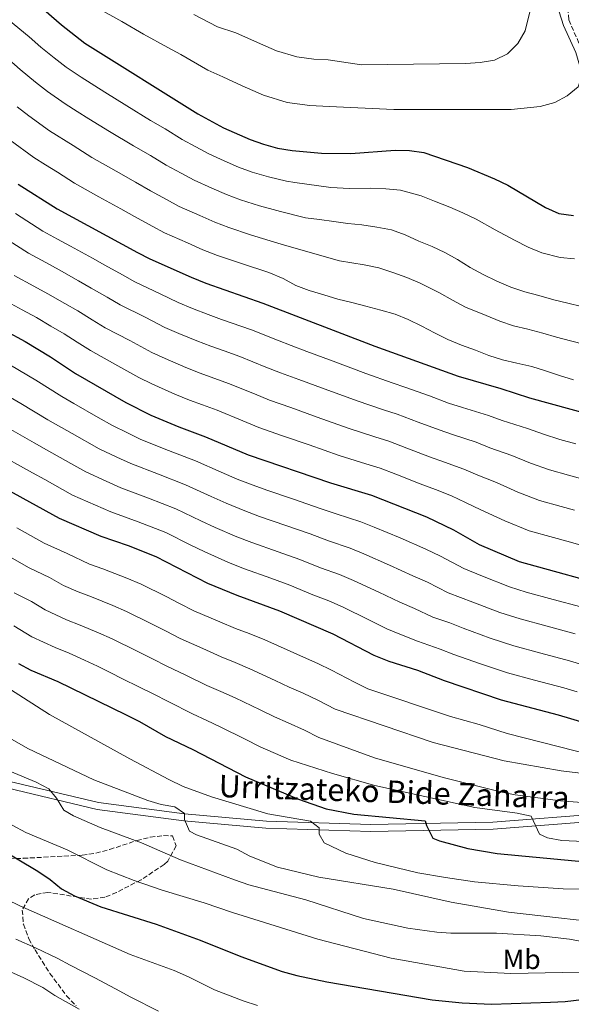
# Model space of a CAD drawing. Units: metres. Extents: x 623541 to 626969, y 4782763 to 4785138.
# Drawn here: x 626057 to 626254, y 4783024 to 4783376 of the extents above; entities that cross this region are included whole.
import ezdxf
from ezdxf.enums import TextEntityAlignment as Align

# ---------------------------------------------------------------- set-up
doc = ezdxf.new("R2010")
doc.units = ezdxf.units.M
doc.header["$MEASUREMENT"] = 0
doc.linetypes.add('DGN Style 3', pattern=[2.435890702152634, 1.739921930109024, -0.6959687720436097])
for name, color, linetype, lineweight in [('Barranco lineal', 142, 'DGN Style 3', 13), ('Curva de nivel directora', 30, 'Continuous', 30), ('Curva de nivel intermedia', 30, 'Continuous', 0), ('Etiqueta de uso rústico', 92, 'Continuous', 0), ('Línea de pista sin pavimentar', 7, 'Continuous', 0), ('Pista sin pavimentar', 9, 'Continuous', 0), ('Texto de Pista sin pavimentar', 7, 'Continuous', 0), ('Zona arbolada', 92, 'DGN Style 3', 0)]:
    doc.layers.add(name, color=color, linetype=linetype, lineweight=lineweight)
doc.styles.add('Style-Arial', font='arial.ttf')

msp = doc.modelspace()

# ---------------------------------------------------------------- linework, layer by layer
at = {"layer": 'Barranco lineal', "color": 142, "linetype": 'DGN Style 3', "lineweight": 13}
msp.add_polyline3d([(626251.7300000006, 4783392.640000001, 705.8000000000029), (626253.25, 4783376.289999999, 704.279999999999), (626261.2000000002, 4783358.060000001, 702.75), (626271.2000000002, 4783347.27, 699.7100000000064), (626279.5099999999, 4783341.039999999, 698.179999999993), (626288.2400000002, 4783323.83, 692.0899999999965), (626290.29, 4783300.289999999, 691.320000000007), (626291.0899999999, 4783290.119999999, 688.279999999999), (626296.9299999997, 4783277.640000001, 685.9900000000052), (626305.9800000006, 4783264.430000001, 682.179999999993), (626315.2599999999, 4783249.430000001, 677.6100000000006), (626323.3399999999, 4783235, 675.320000000007), (626332, 4783221.180000001, 670.75), (626338.3099999997, 4783204.92, 665.4100000000036), (626345.9699999997, 4783180.699999999, 647.8899999999994), (626350.4800000006, 4783164.600000001, 637.2200000000012), (626352.6500000004, 4783145.859999999, 623.5), (626354.7800000003, 4783135.51, 618.929999999993)], dxfattribs=at)
at = {"layer": 'Curva de nivel directora', "color": 30, "linetype": 'Continuous', "lineweight": 30, "flags": 128}
for points, elevation in [([(626063.64, 4783381.560000001), (626071.7000000001, 4783374.510000001), (626080.1400000001, 4783368.000000002), (626120.5700000002, 4783342.660000001), (626129.7000000008, 4783337.67), (626139.2699999996, 4783333.470000001), (626144.0199999993, 4783331.730000001), (626149.0199999994, 4783330.390000001), (626154.2799999989, 4783329.51), (626164.7100000004, 4783328.600000001), (626175.3099999997, 4783328.480000001), (626191.07, 4783329.57), (626196.2499999988, 4783329.539999999), (626201.3699999996, 4783328.79), (626217.0499999995, 4783323.460000001), (626226.6899999997, 4783319.4), (626231.4500000007, 4783317.130000001), (626244.9600000001, 4783309.150000001), (626249.6499999996, 4783306.95), (626254.9699999993, 4783306.199999999)], 700.0000000000001), ([(626056.199999999, 4783317.450000001), (626070.1899999991, 4783308.62), (626098.909999999, 4783293.010000002), (626103.339999999, 4783290.670000001), (626118.1299999993, 4783284.090000001), (626123.4099999988, 4783281.960000001), (626143.7800000003, 4783274.83), (626183.8199999991, 4783259.440000001), (626213.6299999997, 4783248.699999999), (626228.9699999996, 4783244.220000002), (626239.1799999999, 4783240.880000004), (626284.8600000005, 4783228.420000002)], 675.0000000000001), ([(626044.5699999996, 4783268.770000001), (626058.7299999993, 4783261.130000001), (626067.7999999997, 4783255.61), (626076.7599999983, 4783249.630000001), (626094.7000000001, 4783239.240000002), (626103.699999999, 4783234.7), (626113.6599999989, 4783230.510000002), (626123.2900000003, 4783226.970000001), (626138.4800000006, 4783220.450000001), (626167.9400000003, 4783210.490000002), (626182.6900000002, 4783206), (626202.2799999993, 4783198.330000001), (626211.9299999987, 4783193.670000001), (626221.1399999998, 4783188.420000001), (626235.4599999984, 4783182.340000001), (626270.8700000005, 4783172.560000002)], 650.0000000000001), ([(626052.0999999997, 4783208.210000001), (626070.9600000002, 4783197.779999999), (626085.8099999985, 4783191.390000002), (626095.5699999996, 4783188.050000002), (626105.4699999992, 4783184.050000001), (626123.980000001, 4783174.590000002), (626134.4799999996, 4783170.28), (626149.7799999994, 4783164.680000001), (626168.7899999997, 4783156.41), (626183.5399999997, 4783148.710000004), (626188.8199999991, 4783146.590000002), (626199.0999999987, 4783143.320000002), (626208.6600000008, 4783139.640000002), (626229.0900000003, 4783132.770000001), (626249.4299999983, 4783127.34), (626265.0999999992, 4783122.74)], 625.0000000000001), ([(626056.36, 4783145.74), (626060.7900000003, 4783143.400000002), (626070.4299999983, 4783139.330000003), (626094.6199999996, 4783127.500000001), (626099.6399999999, 4783124.980000001), (626108.9800000007, 4783119.590000001), (626118.7599999995, 4783115.000000002), (626137.6099999989, 4783105.230000001), (626156.5599999987, 4783097.150000001), (626166.3800000001, 4783093.74), (626176.3699999992, 4783091.77), (626201.8799999993, 4783089.460000004), (626202.3099999984, 4783087.699999999), (626204.5599999992, 4783083.160000001), (626207, 4783082.220000001), (626217.0699999996, 4783079.470000001), (626227.5799999994, 4783077.720000001), (626269.4199999997, 4783073.750000001)], 600.0000000000002), ([(626041.0099999988, 4783084.67), (626063.269999999, 4783071.350000001), (626067.6499999999, 4783068.430000001), (626071.7699999993, 4783065.100000001), (626076.3400000003, 4783062.510000001), (626085.7799999994, 4783058.57), (626105.61, 4783052.340000001), (626121.2999999988, 4783046.690000001), (626135.89, 4783040.76), (626150.7199999982, 4783035.480000001), (626155.9199999995, 4783034.01), (626166.6399999994, 4783031.730000002), (626204.4099999995, 4783025.330000001), (626215.0999999981, 4783024.170000001), (626225.579999999, 4783023.779999999), (626246.7199999993, 4783024.460000001), (626251.9499999996, 4783024.750000002), (626262.7900000003, 4783026.01)], 575.0000000000001)]:
    msp.add_lwpolyline(points, dxfattribs=dict(at, elevation=elevation))
at = {"layer": 'Curva de nivel intermedia', "color": 30, "linetype": 'Continuous', "lineweight": 0, "flags": 128}
for points, elevation in [([(626119.0900000003, 4783378.270000001), (626127.5100000004, 4783373.829999999), (626134.0599999994, 4783371.599999998), (626142.940000002, 4783367.689999999), (626148.6799999997, 4783365.17), (626155.8800000015, 4783363.029999998), (626162.0199999993, 4783362.239999999), (626167.130000001, 4783361.939999999), (626179.0800000004, 4783360.140000001), (626216.2600000004, 4783360.67), (626221.4900000007, 4783360.970000001), (626226.7099999998, 4783361.859999999), (626231.320000001, 4783364.170000001), (626234.98, 4783367.84), (626237.6399999999, 4783372.350000001), (626244.9700000013, 4783402.54)], 710.0000000000003), ([(626084.5000000009, 4783380.609999998), (626093.3099999998, 4783375.680000001), (626101.0400000013, 4783371.149999999), (626109.7400000006, 4783366.350000001), (626114.4400000012, 4783363.84), (626124.0400000013, 4783358.25), (626129.5100000009, 4783355.930000001), (626136.3200000013, 4783352.680000001), (626143.9800000014, 4783349.32), (626152.4500000004, 4783346.709999999), (626160.6400000001, 4783345.659999999), (626167.4599999997, 4783345.25), (626190.6600000008, 4783344.199999999), (626232.6199999996, 4783344.230000001), (626243.010000001, 4783345.220000001), (626248.2200000013, 4783346.689999999), (626252.6900000017, 4783349.069999999), (626256.5600000008, 4783352.289999999), (626257.6100000013, 4783355.579999999), (626257.1300000007, 4783359.699999998), (626255.7300000014, 4783364.649999999), (626251.3500000006, 4783374.32), (626249.7500000001, 4783379.130000001)], 705), ([(626052.8100000005, 4783376.34), (626060.1300000009, 4783370.21), (626064.2999999993, 4783366.529999998), (626069.0700000015, 4783362.7), (626073.4400000012, 4783359.3), (626078.740000001, 4783355.76), (626087.2100000001, 4783350.449999999), (626095.0900000012, 4783345.5), (626103.6299999997, 4783340.300000001), (626108.7800000017, 4783337.220000001), (626114.8800000015, 4783333.470000001), (626119.7499999999, 4783330.810000001), (626124.4300000002, 4783328.27), (626129.9199999998, 4783325.849999999), (626135.0499999997, 4783323.59), (626139.9000000021, 4783321.779999998), (626145.7899999997, 4783320.039999999), (626152.1799999999, 4783318.57), (626155.2700000012, 4783318.01), (626168.1500000004, 4783316.310000001), (626174.7500000009, 4783315.929999999), (626182.2300000021, 4783316), (626187.82, 4783315.83), (626193.0300000003, 4783315.31), (626200.4000000019, 4783313.26), (626205.2099999997, 4783311.329999999), (626210.6900000003, 4783309.270000001), (626215.2800000014, 4783307.23), (626220.04, 4783304.939999999), (626226.8600000018, 4783301.099999999), (626233.7700000008, 4783297.399999999), (626238.7000000017, 4783294.86), (626243.5900000001, 4783292.890000001), (626250.11, 4783291.189999999), (626255.2900000011, 4783290.699999998)], 695), ([(626052.8700000009, 4783362.15), (626056.9099999999, 4783358.539999999), (626062.4900000012, 4783353.939999998), (626066.7400000002, 4783350.609999999), (626073.0999999993, 4783346.180000001), (626077.3399999995, 4783343.52), (626081.5700000006, 4783340.86), (626088.8700000007, 4783336.279999998), (626097.4699999995, 4783331.180000001), (626103.5200000001, 4783327.679999999), (626109.2000000019, 4783324.269999999), (626114.5400000019, 4783321.359999998), (626119.1600000019, 4783318.869999998), (626125.5600000012, 4783316.039999999), (626130.8200000006, 4783313.720000001), (626135.7800000005, 4783311.82), (626142.5500000009, 4783309.699999999), (626147.4300000002, 4783308.359999998), (626150.0800000011, 4783307.640000001), (626159.0300000008, 4783305.449999998), (626164.0800000001, 4783304.829999999), (626169.2000000009, 4783304.02), (626174.190000002, 4783303.390000001), (626179.180000001, 4783302.84), (626184.560000001, 4783302.09), (626189.8200000004, 4783301.08), (626194.6999999998, 4783299.34), (626199.5900000005, 4783297.079999999), (626204.3400000002, 4783295.079999999), (626208.8999999999, 4783292.939999999), (626213.4000000015, 4783290.470000001), (626217.9700000003, 4783287.619999998), (626222.5999999995, 4783285.09), (626227.49, 4783282.759999999), (626232.4499999998, 4783280.57), (626237.5199999993, 4783278.829999999), (626242.5199999993, 4783277.56), (626247.8500000002, 4783276.02), (626252.8500000003, 4783274.810000001), (626257.79, 4783273.659999999)], 690.0000000000001), ([(626055.9100000008, 4783345.179999998), (626060.0400000013, 4783341.91), (626067.4700000011, 4783336.609999998), (626075.9300000012, 4783331.28), (626082.6400000014, 4783327.06), (626091.3000000004, 4783322.070000002), (626098.2699999998, 4783318.140000001), (626103.5200000001, 4783315.07), (626109.3300000017, 4783311.91), (626113.8800000001, 4783309.470000002), (626121.2000000004, 4783306.230000001), (626126.5900000016, 4783303.84), (626131.6600000011, 4783301.869999999), (626139.320000001, 4783299.349999998), (626147.9800000001, 4783296.699999999), (626151.5600000009, 4783295.600000001), (626171.2400000016, 4783290.01), (626180.0800000017, 4783288.579999999), (626185.2400000006, 4783287.439999999), (626190.3099999999, 4783285.83), (626195.3200000012, 4783283.970000001), (626200.0399999997, 4783281.999999999), (626207.0200000001, 4783278.529999999), (626211.5900000011, 4783275.939999999), (626216.2500000015, 4783273.440000001), (626223.67, 4783270.38), (626228.5600000008, 4783268.349999999), (626233.5000000005, 4783266.67), (626238.600000001, 4783265.470000001), (626243.9299999997, 4783264.059999999), (626248.8700000017, 4783262.689999999), (626253.8700000017, 4783261.31), (626258.9400000012, 4783260)], 684.9999999999999), ([(626053.3499999992, 4783333.220000001), (626061.8400000007, 4783327.029999998), (626066.0700000019, 4783324.359999999), (626070.3000000009, 4783321.689999999), (626076.4200000007, 4783317.84), (626085.1400000004, 4783312.96), (626093.0199999993, 4783308.600000001), (626097.8400000005, 4783305.88), (626104.1200000015, 4783302.46), (626108.6100000018, 4783300.07), (626116.8399999996, 4783296.42), (626122.3600000005, 4783293.960000001), (626127.5300000004, 4783291.920000001), (626136.0900000011, 4783288.999999999), (626145.8800000013, 4783285.77), (626151.0700000013, 4783283.630000001), (626155.5700000008, 4783281.16), (626160.3899999998, 4783279.42), (626165.5900000011, 4783277.819999998), (626170.5900000011, 4783276.279999998), (626175.5900000012, 4783275.069999999), (626180.6600000006, 4783273.8), (626185.9300000012, 4783272.329999999), (626191.060000001, 4783270.859999998), (626195.7500000005, 4783268.920000001), (626200.640000001, 4783266.59), (626205.2000000007, 4783264.260000001), (626209.9000000014, 4783261.8), (626214.85, 4783259.73), (626219.8600000013, 4783258), (626224.6700000013, 4783256.130000001), (626229.4800000016, 4783254.52), (626234.6800000005, 4783253.38), (626240.0100000014, 4783252.099999999), (626244.8799999997, 4783250.560000001), (626249.9500000012, 4783248.960000001), (626254.9600000003, 4783247.36)], 680), ([(626055.2200000001, 4783306.930000001), (626065.0700000006, 4783300.649999999), (626070.3400000011, 4783297.789999999), (626074.9299999999, 4783295.3), (626082.8100000012, 4783290.959999999), (626087.2800000015, 4783288.460000001), (626093.5199999999, 4783284.969999999), (626098.0199999993, 4783282.460000001), (626107.0600000008, 4783278.21), (626113.450000001, 4783275.119999999), (626118.5600000008, 4783272.970000001), (626124.170000001, 4783270.800000001), (626129.0100000001, 4783269.029999998), (626139.6800000009, 4783265.26), (626148.9900000005, 4783261.599999998), (626153.9200000013, 4783259.649999999), (626159.5499999993, 4783257.57), (626168.9100000004, 4783254.060000001), (626180.6500000019, 4783249.649999999), (626190.0799999997, 4783246.350000001), (626194.8800000009, 4783244.680000001), (626203.3400000011, 4783241.600000001), (626210.2300000021, 4783239.060000001), (626215.2000000009, 4783237.500000001), (626224.5300000005, 4783234.600000001), (626229.3600000008, 4783232.859999998), (626238.4600000002, 4783229.890000001), (626244.2100000014, 4783227.890000001), (626250.0099999994, 4783226.01), (626255.8000000007, 4783224.430000001)], 670), ([(626050.0099999999, 4783299.08), (626059.9400000008, 4783292.679999999), (626066.100000001, 4783289.350000001), (626070.8799999999, 4783286.76), (626077.8600000002, 4783282.850000001), (626082.4100000011, 4783280.249999999), (626088.1300000009, 4783276.939999999), (626092.7100000008, 4783274.249999999), (626101.6500000015, 4783269.810000001), (626108.7599999993, 4783266.149999999), (626113.7100000003, 4783263.970000001), (626120.2000000012, 4783261.29), (626125.1800000012, 4783259.400000001), (626129.8799999997, 4783257.720000001), (626135.5900000005, 4783255.689999999), (626144.8600000021, 4783251.96), (626150.060000001, 4783249.850000001), (626156.6500000004, 4783247.489999999), (626166.0400000004, 4783244.060000001), (626177.4700000011, 4783239.859999998), (626186.9400000017, 4783236.66), (626191.8400000011, 4783235.009999999), (626199.3400000001, 4783232.25), (626206.8400000014, 4783229.430000001), (626211.9700000011, 4783227.710000001), (626220.0900000016, 4783224.99), (626225, 4783223.07), (626232.9100000003, 4783220.210000002), (626239.5900000012, 4783217.529999999), (626246.3700000006, 4783215.100000001), (626253.1200000008, 4783213.24), (626257.950000001, 4783211.92)], 665.0000000000001), ([(626054.82, 4783284.71), (626061.8499999996, 4783280.899999999), (626066.8300000018, 4783278.21), (626072.9000000004, 4783274.739999998), (626077.5400000006, 4783272.039999999), (626082.7400000019, 4783268.9), (626087.3900000011, 4783266.050000001), (626096.2400000001, 4783261.41), (626104.0800000011, 4783257.179999999), (626108.86, 4783254.98), (626116.2400000005, 4783251.779999999), (626121.3400000012, 4783249.77), (626131.4900000012, 4783246.109999998), (626140.7400000005, 4783242.310000001), (626146.2000000009, 4783240.050000001), (626153.7500000013, 4783237.409999999), (626163.1700000004, 4783234.05), (626174.2900000004, 4783230.070000002), (626183.7899999999, 4783226.96), (626188.79, 4783225.34), (626195.3400000014, 4783222.890000001), (626203.4400000017, 4783219.800000001), (626208.7400000013, 4783217.909999999), (626215.6600000013, 4783215.380000002), (626220.6500000004, 4783213.27), (626227.3700000015, 4783210.539999997), (626234.9700000011, 4783207.179999998), (626242.7400000006, 4783204.179999999), (626250.4500000019, 4783202.050000001), (626255.270000001, 4783200.73)], 660), ([(626049.6900000002, 4783276.739999999), (626057.6100000017, 4783272.460000001), (626062.7800000017, 4783269.67), (626067.9500000017, 4783266.640000001), (626072.6700000003, 4783263.82), (626077.3500000006, 4783260.869999999), (626082.0700000012, 4783257.84), (626090.820000002, 4783253.02), (626099.3899999994, 4783248.209999999), (626104.0200000008, 4783245.980000001), (626112.2700000008, 4783242.269999999), (626117.5000000012, 4783240.140000001), (626122.2000000017, 4783238.429999998), (626127.3899999997, 4783236.539999999), (626136.6100000021, 4783232.670000001), (626142.3400000008, 4783230.25), (626150.8500000001, 4783227.330000001), (626160.2900000014, 4783224.05), (626171.1100000021, 4783220.279999998), (626180.6500000019, 4783217.270000001), (626185.7400000013, 4783215.67), (626191.3400000003, 4783213.529999998), (626200.0500000009, 4783210.16), (626205.5100000014, 4783208.119999999), (626211.2200000001, 4783205.759999999), (626216.2900000017, 4783203.470000001), (626221.8200000015, 4783200.859999999), (626230.36, 4783196.82), (626239.0999999995, 4783193.26), (626247.7699999998, 4783190.869999998), (626252.5900000011, 4783189.539999999), (626262.2300000014, 4783186.880000001)], 655), ([(626053.4800000011, 4783252.600000001), (626062.5200000001, 4783247.26), (626071.8299999997, 4783241.350000001), (626076.1600000015, 4783238.859999999), (626084.8400000007, 4783233.88), (626089.9500000003, 4783230.949999999), (626095.3600000017, 4783228.359999998), (626100.1200000005, 4783226.039999999), (626110.0400000003, 4783222.02), (626119.7300000018, 4783218.380000001), (626128.8600000005, 4783214.319999999), (626134.5500000011, 4783211.81), (626140.2900000011, 4783209.619999999), (626145.2500000009, 4783207.849999999), (626154.7100000002, 4783204.599999999), (626164.3000000014, 4783201.329999999), (626169.9600000009, 4783199.359999999), (626178.8600000015, 4783196.539999999), (626183.6300000013, 4783194.619999999), (626192.8600000005, 4783190.779999998), (626202.1400000007, 4783186.659999999), (626207.3100000008, 4783184.25), (626215.6300000001, 4783179.75), (626222.32, 4783177.100000001), (626232.0000000006, 4783173.17), (626238.04, 4783171.359999999), (626247.6900000017, 4783168.720000001), (626257.5300000008, 4783166.02)], 645), ([(626048.2400000019, 4783244.079999999), (626057.2300000017, 4783238.9), (626066.8899999999, 4783233.06), (626075.5900000016, 4783228.119999999), (626085.2100000017, 4783222.659999999), (626091.5599999997, 4783219.720000001), (626096.5399999997, 4783217.38), (626106.4300000003, 4783213.529999998), (626116.16, 4783209.8), (626125.2400000016, 4783205.609999999), (626130.6200000016, 4783203.159999999), (626137.3699999996, 4783200.390000001), (626142.5599999998, 4783198.460000001), (626152.0000000012, 4783195.159999999), (626160.6700000014, 4783192.17), (626167.2100000017, 4783189.699999999), (626175.0200000014, 4783187.079999999), (626179.9200000009, 4783185.07), (626189.0600000005, 4783181.029999998), (626197.4900000016, 4783177.180000001), (626202.6900000006, 4783174.84), (626210.1100000015, 4783171.08), (626218.9100000013, 4783167.74), (626228.5300000015, 4783163.99), (626235.8000000003, 4783161.720000002)], 640.0000000000001), ([(626051.9400000012, 4783230.55), (626061.9600000014, 4783224.779999998), (626066.32, 4783222.319999999), (626075.0300000005, 4783217.42), (626080.4599999997, 4783214.359999999), (626087.7500000009, 4783211.09), (626092.9700000001, 4783208.720000001), (626102.8099999994, 4783205.029999998), (626112.5999999995, 4783201.219999999), (626121.6200000006, 4783196.91), (626126.6800000012, 4783194.519999998), (626134.4500000007, 4783191.149999999), (626139.8700000008, 4783189.069999998), (626149.2899999999, 4783185.720000001), (626157.0400000014, 4783183.009999999), (626164.4500000011, 4783180.029999999), (626171.1900000002, 4783177.619999998), (626176.2100000004, 4783175.52), (626185.2600000007, 4783171.279999999), (626192.8400000002, 4783167.689999999), (626198.0599999994, 4783165.420000001), (626204.5999999995, 4783162.41), (626210.7100000004, 4783160.279999999), (626215.4900000015, 4783158.369999998), (626225.0700000015, 4783154.810000001), (626233.5700000019, 4783152.07), (626243.2200000011, 4783149.460000001), (626253.4800000007, 4783146.679999999), (626258.2900000007, 4783145.3)], 635), ([(626046.6500000004, 4783222.199999998), (626057.0300000006, 4783216.499999999), (626061.3900000014, 4783214.060000001), (626065.7600000012, 4783211.619999999), (626075.7100000001, 4783206.069999999), (626083.9500000011, 4783202.46), (626089.3899999993, 4783200.05), (626099.1900000006, 4783196.539999999), (626103.8399999997, 4783194.689999998), (626109.030000002, 4783192.63), (626117.9900000007, 4783188.199999999), (626122.7500000016, 4783185.869999998), (626131.5300000014, 4783181.919999998), (626137.1700000007, 4783179.67), (626146.5800000009, 4783176.279999999), (626153.4100000015, 4783173.840000001), (626161.7000000018, 4783170.359999998), (626167.3600000013, 4783168.159999998), (626172.5, 4783165.960000002), (626181.4600000009, 4783161.529999999), (626188.190000001, 4783158.199999998), (626193.4400000015, 4783156.010000001), (626199.0899999997, 4783153.739999999), (626207.2400000015, 4783150.9), (626212.0800000007, 4783149.01), (626221.6000000002, 4783145.63), (626231.3300000001, 4783142.420000001), (626240.9900000005, 4783139.819999998), (626251.4500000011, 4783137.009999999), (626256.2600000012, 4783135.619999999)], 630), ([(626055.7699999999, 4783194.399999999), (626065.5700000012, 4783188.880000001), (626073.7699999998, 4783185.199999999), (626081.7300000016, 4783181.399999999), (626086.5199999993, 4783179.679999999), (626095.1500000015, 4783176.359999999), (626100.2600000012, 4783174.23), (626109.1799999997, 4783169.71), (626113.9800000007, 4783167.279999998), (626119.1200000016, 4783164.67), (626128.3799999999, 4783160.720000001), (626134.0400000014, 4783158.34), (626138.8499999995, 4783156.470000001), (626144.4599999997, 4783154.289999999), (626153.5700000003, 4783150.17), (626158.3500000013, 4783148), (626163.4699999999, 4783145.78), (626168.3600000005, 4783143.359999999), (626176.6100000006, 4783139.05), (626181.3100000012, 4783136.66), (626210.9000000004, 4783126.759999999), (626221.1599999999, 4783123.949999999), (626231.2400000006, 4783120.739999999), (626261.6400000014, 4783112.949999999)], 620), ([(626050.6900000017, 4783185.430000001), (626060.170000001, 4783179.980000001), (626067.3900000006, 4783176.569999999), (626072.4000000019, 4783173.659999999), (626077.6500000001, 4783171.42), (626082.5000000005, 4783169.59), (626090.0900000011, 4783166.560000001), (626095.0399999998, 4783164.399999999), (626103.9800000006, 4783159.92), (626109.1399999993, 4783157.329999999), (626114.2500000012, 4783154.740000002), (626122.28, 4783151.16), (626128.9100000019, 4783148.119999998), (626133.8200000002, 4783146.109999998), (626139.1399999999, 4783143.890000002), (626148.2000000014, 4783139.649999999), (626153.1600000013, 4783137.310000001), (626158.1600000013, 4783135.149999999), (626163.49, 4783132.619999999), (626169.6800000014, 4783129.390000001), (626204.7400000002, 4783117.51), (626230.0800000007, 4783110.859999999), (626250.51, 4783107.270000001), (626266.3900000011, 4783105.42)], 615.0000000000001), ([(626054.780000002, 4783171.09), (626061.0100000014, 4783167.939999999), (626065.8700000007, 4783164.970000002), (626073.5599999997, 4783161.429999999), (626078.4700000006, 4783159.509999999), (626085.0300000008, 4783156.75), (626089.8300000018, 4783154.58), (626098.7800000015, 4783150.13), (626104.3000000002, 4783147.390000001), (626109.3800000007, 4783144.819999998), (626116.1800000002, 4783141.600000001), (626123.7700000008, 4783137.900000001), (626128.8, 4783135.739999999), (626133.8300000014, 4783133.489999998), (626142.8200000012, 4783129.13), (626147.9800000001, 4783126.609999998), (626152.8400000016, 4783124.519999999), (626158.6300000007, 4783121.890000001), (626163.8400000009, 4783119.3), (626183.7499999997, 4783112.02)], 610), ([(626235.8000000003, 4783161.720000002), (626245.4500000018, 4783159.090000001), (626255.5100000004, 4783156.350000001)], 640.0000000000001), ([(626054.6400000012, 4783159.31), (626061.1100000021, 4783155.349999999), (626069.4800000006, 4783151.439999999), (626074.4500000017, 4783149.42), (626079.9700000002, 4783146.940000001), (626084.6200000016, 4783144.759999999), (626089.100000001, 4783142.55), (626093.5900000016, 4783140.330000001), (626099.4600000011, 4783137.439999999), (626104.5100000004, 4783134.899999999), (626110.0800000003, 4783132.039999999), (626118.6400000011, 4783127.689999999), (626123.780000002, 4783125.369999998), (626128.5099999994, 4783123.100000001), (626137.4500000002, 4783118.619999998), (626142.79, 4783115.92), (626147.5199999998, 4783113.890000001), (626153.7600000004, 4783111.15), (626168.6500000011, 4783106.4), (626183.7899999999, 4783102.109999999), (626219.5599999997, 4783094.17), (626234.79, 4783092.109999998), (626239.7900000003, 4783091.029999999), (626242.7899999998, 4783084.67), (626245.6399999997, 4783083.28), (626250.7600000005, 4783082.33), (626271.7900000013, 4783081.439999999)], 605), ([(626053.5000000012, 4783136.399999999), (626067.4900000012, 4783127.449999999), (626096.2100000011, 4783111.640000001), (626110.1000000006, 4783104.179999999), (626115.3200000018, 4783101.73), (626125.3500000011, 4783097.999999999), (626145.5000000013, 4783091.91), (626160.8700000005, 4783089.259999999), (626163.9300000004, 4783086.900000001), (626163.9700000006, 4783084.609999999), (626165.7400000008, 4783081.57), (626173.4700000001, 4783077.859999999), (626183.9400000019, 4783074.46), (626199.2000000015, 4783070.83), (626209.1200000013, 4783069.06), (626219.5000000015, 4783067.619999998), (626235.1100000021, 4783066.160000001), (626251.1700000018, 4783065.029999999), (626272.5800000003, 4783064.859999999)], 595), ([(626045.6300000012, 4783123.279999998), (626059.6600000013, 4783115.369999998), (626083.3200000008, 4783104.050000002), (626102.5800000014, 4783096.7), (626107.3900000014, 4783095.289999999), (626112.3200000002, 4783094.4), (626115.7000000018, 4783092.039999999), (626115.74, 4783089.880000001), (626117.5900000005, 4783085.73), (626120.0400000003, 4783084.34), (626134.4800000018, 4783079.25), (626139.110000001, 4783076.720000001), (626149.0100000005, 4783072.789999999), (626163.8099999997, 4783069.220000001), (626190.4100000005, 4783064.890000001), (626211.1200000017, 4783060.249999999), (626231.6800000009, 4783056.730000001), (626273.7400000005, 4783051.92)], 590.0000000000001), ([(626183.7499999997, 4783112.02), (626208.2500000017, 4783104.91), (626228.7700000008, 4783099.809999999), (626234.03, 4783098.73), (626250.3100000012, 4783096.559999999), (626260.8600000012, 4783095.789999999)], 610), ([(626053.3, 4783107.259999999), (626062.6699999999, 4783103.26), (626067.1700000016, 4783100.92), (626069.9200000009, 4783097.5), (626072.6200000009, 4783093.24), (626076.0000000006, 4783091.21), (626085.5800000007, 4783087.010000001), (626100.3500000006, 4783081.529999999), (626114.3499999996, 4783075.460000001), (626133.6000000011, 4783068.239999999), (626138.750000001, 4783066.51), (626159.2099999996, 4783061.140000001), (626179.8300000015, 4783054.470000001), (626195.6800000012, 4783050.92), (626205.9900000021, 4783049.550000001), (626211.03, 4783049.130000001), (626227.4000000006, 4783049.180000001), (626243.200000001, 4783048.25), (626253.5000000007, 4783047.01), (626263.8800000009, 4783045.119999998)], 585), ([(626054.0900000012, 4783087.819999999), (626058.9900000008, 4783085.229999999), (626073.7699999998, 4783079.04), (626087.9900000001, 4783071.919999998), (626097.6900000008, 4783068.05), (626107.7100000011, 4783064.58), (626122.7900000019, 4783060.09), (626132.8700000002, 4783056.619999998), (626163.4400000009, 4783047.07), (626189.6900000008, 4783040.25), (626215.770000001, 4783035.59), (626232.49, 4783034.67), (626275.6200000001, 4783035.51)], 580.0000000000001), ([(626042.7300000021, 4783065.73), (626056.8700000019, 4783058.999999999), (626096.3000000005, 4783041.5), (626111.9900000015, 4783035.779999998), (626117.1400000014, 4783033.59), (626126.4599999997, 4783028.930000001), (626136.7500000005, 4783024.880000002), (626141.8300000011, 4783023.209999999)], 570), ([(626055.4500000003, 4783047.05), (626062.4000000019, 4783043.960000001), (626070.3700000001, 4783040.149999999), (626074.8300000015, 4783037.749999999), (626083.7000000008, 4783033.23), (626091.0800000012, 4783029.249999999), (626096.5599999998, 4783026.260000001), (626106.4300000003, 4783021.260000001)], 565.0000000000001), ([(626053.5000000012, 4783035.329999999), (626058.2700000011, 4783033.220000001), (626065.0599999994, 4783029.66), (626069.4100000013, 4783026.890000001), (626078.01, 4783021.899999999)], 560)]:
    msp.add_lwpolyline(points, dxfattribs=dict(at, elevation=elevation))
at = {"layer": 'Línea de pista sin pavimentar', "color": 7, "linetype": 'Continuous', "lineweight": 0}
for points in [[(626053.2899999989, 4783103.49, 582.8999999999943), (626084.9600000014, 4783095.930000001, 586.7100000000065), (626115.78, 4783091.86, 590.5200000000041), (626145.0299999998, 4783089.320000002, 593.5700000000071), (626182.4499999988, 4783088.100000001, 597.3800000000047), (626226.0700000006, 4783088.95, 603.479999999996), (626265.7600000007, 4783092.060000002, 608.8099999999977), (626293.6700000014, 4783095.33, 611.1000000000058), (626313.3000000007, 4783100.740000002, 614.1499999999943), (626324.1599999993, 4783105.110000002, 616.4299999999932), (626331.1700000011, 4783113.930000001, 618.7200000000012), (626341.5399999978, 4783128.75, 619.479999999996), (626350.5399999989, 4783134.310000001, 619.479999999996), (626357.9699999987, 4783134.45, 619.479999999996), (626364.8799999976, 4783133.779999999, 619.479999999996), (626374.0700000009, 4783129.99, 621.0000000000001), (626379.2399999986, 4783128.12, 621.0000000000001), (626392.6200000006, 4783120.980000001, 621.7700000000042), (626419.9099999999, 4783112.600000001, 624.8200000000071), (626440.5499999997, 4783109.120000001, 627.1000000000058), (626459.1999999977, 4783106.77, 627.8600000000006)], [(626052.670000002, 4783101.060000001, 582.8999999999943), (626084.5100000021, 4783093.470000003, 586.7100000000065), (626115.510000002, 4783089.380000002, 590.5200000000041), (626144.8900000011, 4783086.82, 593.5700000000071), (626182.44, 4783085.600000001, 597.3800000000047), (626226.1999999981, 4783086.449999999, 603.479999999996), (626265.9999999999, 4783089.570000002, 608.8099999999977)]]:
    msp.add_polyline3d(points, dxfattribs=at)
at = {"layer": 'Pista sin pavimentar', "color": 9, "linetype": 'Continuous', "lineweight": 0}
for points in [[(626266.0000000005, 4783089.570000002, 608.8099999999977), (626226.1999999986, 4783086.449999998, 603.4799999999959), (626182.4400000004, 4783085.600000001, 597.3800000000047), (626144.8900000015, 4783086.819999999, 593.570000000007), (626115.5100000025, 4783089.380000001, 590.5200000000041), (626084.5100000026, 4783093.470000002, 586.7100000000064), (626052.6700000025, 4783101.060000001, 582.8999999999943)], [(626053.2899999993, 4783103.49, 582.8999999999943), (626084.9600000018, 4783095.930000001, 586.7100000000064), (626115.7800000005, 4783091.86, 590.5200000000041), (626145.0300000003, 4783089.320000002, 593.570000000007), (626182.4499999993, 4783088.100000001, 597.3800000000047), (626226.0700000012, 4783088.95, 603.4799999999959), (626265.7600000012, 4783092.060000001, 608.8099999999977)]]:
    msp.add_polyline3d(points, dxfattribs=at)
at = {"layer": 'Zona arbolada', "color": 92, "linetype": 'DGN Style 3', "lineweight": 0}
msp.add_polyline3d([(626038.4299999997, 4783075.480000001, 580.1699999999983), (626058.0300000003, 4783075.980000001, 584.1000000000058), (626079.1600000003, 4783077.109999999, 588.3500000000058), (626084.0499999998, 4783077.84, 589.320000000007), (626088.9400000004, 4783079.16, 590.25), (626098.6699999999, 4783082.33, 591.8399999999965), (626103.4900000002, 4783083.550000001, 592.4199999999983), (626108.2800000003, 4783084.119999999, 592.8000000000029), (626111.4100000003, 4783083.980000001, 592.929999999993), (626112.75, 4783080.449999999, 591.3699999999953), (626109.7400000002, 4783074.960000001, 588.8099999999977), (626108.4900000002, 4783073.779999999, 588.3500000000058), (626100.1900000004, 4783068.27, 586.4400000000023), (626091.4600000001, 4783063.76, 584.6000000000058), (626087.2599999999, 4783062.050000001, 583.779999999999), (626082.4400000004, 4783061.369999999, 582.9400000000023), (626066.8099999997, 4783063.789999999, 580.5099999999948), (626062.1600000003, 4783062.92, 579.679999999993), (626059.9500000002, 4783061.51, 579.2100000000064), (626057.7199999997, 4783057.42, 578.0099999999948), (626058.0899999999, 4783052.369999999, 576.4199999999983), (626060.0800000001, 4783047.15, 574.8600000000006), (626062.2599999999, 4783043.220000001, 573.8800000000047), (626067.5899999999, 4783034.779999999, 572.5099999999948), (626073.5300000003, 4783026.779999999, 571.820000000007), (626076.9400000004, 4783023.109999999, 571.6600000000036)], dxfattribs=at)
msp.add_polyline3d([(626038.4299999997, 4783075.480000001, 580.1699999999983), (626058.0300000003, 4783075.980000001, 584.1000000000058), (626079.1600000003, 4783077.109999999, 588.3500000000058), (626084.0499999998, 4783077.84, 589.320000000007), (626088.9400000004, 4783079.16, 590.25), (626098.6699999999, 4783082.33, 591.8399999999965), (626103.4900000002, 4783083.550000001, 592.4199999999983), (626108.2800000003, 4783084.119999999, 592.8000000000029), (626111.4100000003, 4783083.980000001, 592.929999999993), (626112.75, 4783080.449999999, 591.3699999999953), (626109.7400000002, 4783074.960000001, 588.8099999999977), (626108.4900000002, 4783073.779999999, 588.3500000000058), (626100.1900000004, 4783068.27, 586.4400000000023), (626091.4600000001, 4783063.76, 584.6000000000058), (626087.2599999999, 4783062.050000001, 583.779999999999), (626082.4400000004, 4783061.369999999, 582.9400000000023), (626066.8099999997, 4783063.789999999, 580.5099999999948), (626062.1600000003, 4783062.92, 579.679999999993), (626059.9500000002, 4783061.51, 579.2100000000064), (626057.7199999997, 4783057.42, 578.0099999999948), (626058.0899999999, 4783052.369999999, 576.4199999999983), (626060.0800000001, 4783047.15, 574.8600000000006), (626062.2599999999, 4783043.220000001, 573.8800000000047), (626067.5899999999, 4783034.779999999, 572.5099999999948), (626073.5300000003, 4783026.779999999, 571.820000000007), (626076.9400000004, 4783023.109999999, 571.6600000000036)], dxfattribs=at)

# ---------------------------------------------------------------- texts
at = {"layer": 'Etiqueta de uso rústico', "color": 92, "linetype": 'Continuous', "lineweight": 0, "style": 'Style-Arial'}
msp.add_text('Mb', height=7.000000000000002, dxfattribs=at).set_placement((626236.3802462409, 4783039.820010003, 581.8600000000006), align=Align.MIDDLE_CENTER)
at = {"layer": 'Texto de Pista sin pavimentar', "color": 7, "linetype": 'Continuous', "lineweight": 0, "style": 'Style-Arial'}
msp.add_text('Urritzateko Bide Zaharra', height=8, rotation=358.07909, dxfattribs=at).set_placement((626190.7534302624, 4783099.829561972, 601.2100000000064), align=Align.MIDDLE_CENTER)

doc.saveas('drawing.dxf')
